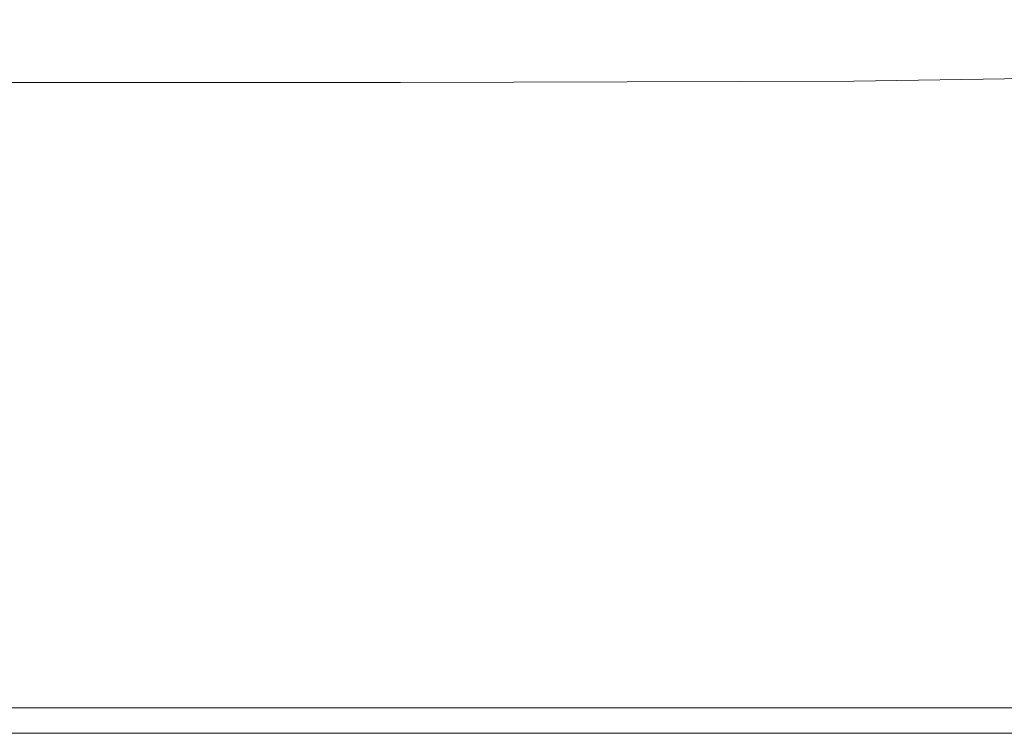
# Model space of a CAD drawing. Extents: x -950 to 950, y -450 to 450.
# Drawn here: x 755 to 862, y -450 to -373 of the extents above; entities that cross this region are included whole.
import ezdxf

# ---------------------------------------------------------------- set-up
doc = ezdxf.new("R2010")
doc.units = 0
doc.header["$LTSCALE"] = 500
doc.header["$MEASUREMENT"] = 0
doc.layers.add('EXC-CERAMIKA', color=7, linetype='Continuous')

msp = doc.modelspace()

# ---------------------------------------------------------------- linework, layer by layer
at = {"layer": 'EXC-CERAMIKA', "lineweight": 0}
for points, invisible_edges in [([(846.53, -372.88, 187.17), (852.83, -370.64, 179.59), (839.33, -371.65, 179.58), (846.53, -372.88, 187.17)], 15), ([(852.83, -370.64, 179.59), (846.53, -372.88, 187.17), (860.22, -371.93, 187.17), (852.83, -370.64, 179.59)], 15), ([(684.95, -373.61, 187.1), (767.84, -372.37, 179.54), (679.46, -372.44, 179.5), (684.95, -373.61, 187.1)], 15), ([(767.84, -372.37, 179.54), (684.95, -373.61, 187.1), (774.14, -373.56, 187.14), (767.84, -372.37, 179.54)], 15), ([(774.14, -373.56, 187.14), (813.94, -372.17, 179.56), (767.84, -372.37, 179.54), (774.14, -373.56, 187.14)], 15), ([(813.94, -372.17, 179.56), (774.14, -373.56, 187.14), (820.79, -373.37, 187.16), (813.94, -372.17, 179.56)], 15), ([(820.79, -373.37, 187.16), (839.33, -371.65, 179.58), (813.94, -372.17, 179.56), (820.79, -373.37, 187.16)], 15), ([(839.33, -371.65, 179.58), (820.79, -373.37, 187.16), (846.53, -372.88, 187.17), (839.33, -371.65, 179.58)], 15), ([(853.41, -373.9, 193.41), (860.22, -371.93, 187.17), (846.53, -372.88, 187.17), (853.41, -373.9, 193.41)], 15), ([(860.22, -371.93, 187.17), (853.41, -373.9, 193.41), (867.25, -373, 193.41), (860.22, -371.93, 187.17)], 15), ([(877.69, -371.51, 193.42), (860.22, -371.93, 187.17), (867.25, -373, 193.41), (877.69, -371.51, 193.42)], 15), ([(780.05, -374.53, 193.38), (820.79, -373.37, 187.16), (774.14, -373.56, 187.14), (780.05, -374.53, 193.38)], 15), ([(820.79, -373.37, 187.16), (780.05, -374.53, 193.38), (827.3, -374.36, 193.4), (820.79, -373.37, 187.16)], 15), ([(827.3, -374.36, 193.4), (846.53, -372.88, 187.17), (820.79, -373.37, 187.16), (827.3, -374.36, 193.4)], 15), ([(846.53, -372.88, 187.17), (827.3, -374.36, 193.4), (853.41, -373.9, 193.41), (846.53, -372.88, 187.17)], 15), ([(859.73, -374.85, 198.37), (867.25, -373, 193.41), (853.41, -373.9, 193.41), (859.73, -374.85, 198.37)], 15), ([(867.25, -373, 193.41), (859.73, -374.85, 198.37), (873.71, -374.01, 198.38), (867.25, -373, 193.41)], 15), ([(690.04, -374.57, 193.35), (774.14, -373.56, 187.14), (684.95, -373.61, 187.1), (690.04, -374.57, 193.35)], 15), ([(774.14, -373.56, 187.14), (690.04, -374.57, 193.35), (780.05, -374.53, 193.38), (774.14, -373.56, 187.14)], 15), ([(694.62, -375.47, 198.33), (780.05, -374.53, 193.38), (690.04, -374.57, 193.35), (694.62, -375.47, 198.33)], 15), ([(780.05, -374.53, 193.38), (694.62, -375.47, 198.33), (785.43, -375.44, 198.35), (780.05, -374.53, 193.38)], 15), ([(785.43, -375.44, 198.35), (827.3, -374.36, 193.4), (780.05, -374.53, 193.38), (785.43, -375.44, 198.35)], 15), ([(827.3, -374.36, 193.4), (785.43, -375.44, 198.35), (833.26, -375.28, 198.36), (827.3, -374.36, 193.4)], 15), ([(833.26, -375.28, 198.36), (853.41, -373.9, 193.41), (827.3, -374.36, 193.4), (833.26, -375.28, 198.36)], 15), ([(853.41, -373.9, 193.41), (833.26, -375.28, 198.36), (859.73, -374.85, 198.37), (853.41, -373.9, 193.41)], 15), ([(865.28, -375.89, 202.14), (873.71, -374.01, 198.38), (859.73, -374.85, 198.37), (865.28, -375.89, 202.14)], 15), ([(698.58, -376.46, 202.1), (785.43, -375.44, 198.35), (694.62, -375.47, 198.33), (698.58, -376.46, 202.1)], 15), ([(785.43, -375.44, 198.35), (698.58, -376.46, 202.1), (790.1, -376.44, 202.12), (785.43, -375.44, 198.35)], 15), ([(790.1, -376.44, 202.12), (833.26, -375.28, 198.36), (785.43, -375.44, 198.35), (790.1, -376.44, 202.12)], 15), ([(833.26, -375.28, 198.36), (790.1, -376.44, 202.12), (838.47, -376.3, 202.13), (833.26, -375.28, 198.36)], 15), ([(838.47, -376.3, 202.13), (859.73, -374.85, 198.37), (833.26, -375.28, 198.36), (838.47, -376.3, 202.13)], 15), ([(859.73, -374.85, 198.37), (838.47, -376.3, 202.13), (865.28, -375.89, 202.14), (859.73, -374.85, 198.37)], 15), ([(701.81, -377.7, 204.74), (790.1, -376.44, 202.12), (698.58, -376.46, 202.1), (701.81, -377.7, 204.74)], 15), ([(790.1, -376.44, 202.12), (701.81, -377.7, 204.74), (793.91, -377.69, 204.76), (790.1, -376.44, 202.12)], 15), ([(793.91, -377.69, 204.76), (838.47, -376.3, 202.13), (790.1, -376.44, 202.12), (793.91, -377.69, 204.76)], 15), ([(838.47, -376.3, 202.13), (793.91, -377.69, 204.76), (842.73, -377.55, 204.77), (838.47, -376.3, 202.13)], 15), ([(842.73, -377.55, 204.77), (865.28, -375.89, 202.14), (838.47, -376.3, 202.13), (842.73, -377.55, 204.77)], 15), ([(865.28, -375.89, 202.14), (842.73, -377.55, 204.77), (869.83, -377.14, 204.77), (865.28, -375.89, 202.14)], 15), ([(701.81, -377.7, 204.74), (796.71, -379.32, 206.34), (793.91, -377.69, 204.76), (701.81, -377.7, 204.74)], 15), ([(796.71, -379.32, 206.34), (701.81, -377.7, 204.74), (704.2, -379.32, 206.32), (796.71, -379.32, 206.34)], 11), ([(793.91, -377.69, 204.76), (845.84, -379.18, 206.35), (842.73, -377.55, 204.77), (793.91, -377.69, 204.76)], 15), ([(845.84, -379.18, 206.35), (793.91, -377.69, 204.76), (796.71, -379.32, 206.34), (845.84, -379.18, 206.35)], 15), ([(842.73, -377.55, 204.77), (873.14, -378.77, 206.35), (869.83, -377.14, 204.77), (842.73, -377.55, 204.77)], 15), ([(873.14, -378.77, 206.35), (842.73, -377.55, 204.77), (845.84, -379.18, 206.35), (873.14, -378.77, 206.35)], 11), ([(845.84, -379.18, 206.35), (875.44, -381.05, 207.15), (873.14, -378.77, 206.35), (845.84, -379.18, 206.35)], 15), ([(798.66, -381.61, 207.13), (704.2, -379.32, 206.32), (705.89, -381.6, 207.11), (798.66, -381.61, 207.13)], 15), ([(704.2, -379.32, 206.32), (798.66, -381.61, 207.13), (796.71, -379.32, 206.34), (704.2, -379.32, 206.32)], 15), ([(796.71, -379.32, 206.34), (847.99, -381.48, 207.14), (845.84, -379.18, 206.35), (796.71, -379.32, 206.34)], 11), ([(847.99, -381.48, 207.14), (796.71, -379.32, 206.34), (798.66, -381.61, 207.13), (847.99, -381.48, 207.14)], 15), ([(875.44, -381.05, 207.15), (845.84, -379.18, 206.35), (847.99, -381.48, 207.14), (875.44, -381.05, 207.15)], 15), ([(799.93, -384.83, 207.39), (705.89, -381.6, 207.11), (706.99, -384.81, 207.38), (799.93, -384.83, 207.39)], 15), ([(705.89, -381.6, 207.11), (799.93, -384.83, 207.39), (798.66, -381.61, 207.13), (705.89, -381.6, 207.11)], 15), ([(798.66, -381.61, 207.13), (849.39, -384.7, 207.4), (847.99, -381.48, 207.14), (798.66, -381.61, 207.13)], 15), ([(849.39, -384.7, 207.4), (798.66, -381.61, 207.13), (799.93, -384.83, 207.39), (849.39, -384.7, 207.4)], 15), ([(847.99, -381.48, 207.14), (876.96, -384.27, 207.41), (875.44, -381.05, 207.15), (847.99, -381.48, 207.14)], 15), ([(876.96, -384.27, 207.41), (847.99, -381.48, 207.14), (849.39, -384.7, 207.4), (876.96, -384.27, 207.41)], 15), ([(800.68, -389.23, 207.39), (706.99, -384.81, 207.38), (707.64, -389.2, 207.38), (800.68, -389.23, 207.39)], 15), ([(706.99, -384.81, 207.38), (800.68, -389.23, 207.39), (799.93, -384.83, 207.39), (706.99, -384.81, 207.38)], 15), ([(799.93, -384.83, 207.39), (850.22, -389.11, 207.4), (849.39, -384.7, 207.4), (799.93, -384.83, 207.39)], 15), ([(850.22, -389.11, 207.4), (799.93, -384.83, 207.39), (800.68, -389.23, 207.39), (850.22, -389.11, 207.4)], 15), ([(849.39, -384.7, 207.4), (877.9, -388.7, 207.41), (876.96, -384.27, 207.41), (849.39, -384.7, 207.4)], 15), ([(877.9, -388.7, 207.41), (849.39, -384.7, 207.4), (850.22, -389.11, 207.4), (877.9, -388.7, 207.41)], 15), ([(707.97, -395.06, 207.38), (800.68, -389.23, 207.39), (707.64, -389.2, 207.38), (707.97, -395.06, 207.38)], 15), ([(800.68, -389.23, 207.39), (707.97, -395.06, 207.38), (801.07, -395.09, 207.39), (800.68, -389.23, 207.39)], 15), ([(801.07, -395.09, 207.39), (850.22, -389.11, 207.4), (800.68, -389.23, 207.39), (801.07, -395.09, 207.39)], 15), ([(850.22, -389.11, 207.4), (801.07, -395.09, 207.39), (850.7, -394.99, 207.4), (850.22, -389.11, 207.4)], 15), ([(850.7, -394.99, 207.4), (877.9, -388.7, 207.41), (850.22, -389.11, 207.4), (850.7, -394.99, 207.4)], 15), ([(877.9, -388.7, 207.41), (850.7, -394.99, 207.4), (878.5, -394.64, 207.41), (877.9, -388.7, 207.41)], 15), ([(850.9, -401.86, 207.4), (878.5, -394.64, 207.41), (850.7, -394.99, 207.4), (850.9, -401.86, 207.4)], 15), ([(878.5, -394.64, 207.41), (850.9, -401.86, 207.4), (878.84, -401.59, 207.41), (878.5, -394.64, 207.41)], 15), ([(708.05, -401.91, 207.38), (801.07, -395.09, 207.39), (707.97, -395.06, 207.38), (708.05, -401.91, 207.38)], 15), ([(801.07, -395.09, 207.39), (708.05, -401.91, 207.38), (801.2, -401.93, 207.39), (801.07, -395.09, 207.39)], 15), ([(801.2, -401.93, 207.39), (850.7, -394.99, 207.4), (801.07, -395.09, 207.39), (801.2, -401.93, 207.39)], 15), ([(850.7, -394.99, 207.4), (801.2, -401.93, 207.39), (850.9, -401.86, 207.4), (850.7, -394.99, 207.4)], 15), ([(707.98, -409.27, 207.38), (801.2, -401.93, 207.39), (708.05, -401.91, 207.38), (707.98, -409.27, 207.38)], 15), ([(801.2, -401.93, 207.39), (707.98, -409.27, 207.38), (801.15, -409.29, 207.39), (801.2, -401.93, 207.39)], 15), ([(801.15, -409.29, 207.39), (850.9, -401.86, 207.4), (801.2, -401.93, 207.39), (801.15, -409.29, 207.39)], 15), ([(850.9, -401.86, 207.4), (801.15, -409.29, 207.39), (850.92, -409.24, 207.4), (850.9, -401.86, 207.4)], 15), ([(850.92, -409.24, 207.4), (878.84, -401.59, 207.41), (850.9, -401.86, 207.4), (850.92, -409.24, 207.4)], 15), ([(878.84, -401.59, 207.41), (850.92, -409.24, 207.4), (879.01, -409.06, 207.41), (878.84, -401.59, 207.41)], 15), ([(707.83, -416.69, 207.38), (801.15, -409.29, 207.39), (707.98, -409.27, 207.38), (707.83, -416.69, 207.38)], 15), ([(801.15, -409.29, 207.39), (707.83, -416.69, 207.38), (801.02, -416.7, 207.39), (801.15, -409.29, 207.39)], 15), ([(850.92, -409.24, 207.4), (801.02, -416.7, 207.39), (850.86, -416.67, 207.4), (850.92, -409.24, 207.4)], 15), ([(801.02, -416.7, 207.39), (850.92, -409.24, 207.4), (801.15, -409.29, 207.39), (801.02, -416.7, 207.39)], 15), ([(879.01, -409.06, 207.41), (850.86, -416.67, 207.4), (879.12, -416.57, 207.41), (879.01, -409.06, 207.41)], 15), ([(850.86, -416.67, 207.4), (879.01, -409.06, 207.41), (850.92, -409.24, 207.4), (850.86, -416.67, 207.4)], 15), ([(707.69, -423.69, 207.38), (801.02, -416.7, 207.39), (707.83, -416.69, 207.38), (707.69, -423.69, 207.38)], 15), ([(801.02, -416.7, 207.39), (707.69, -423.69, 207.38), (800.89, -423.69, 207.39), (801.02, -416.7, 207.39)], 15), ([(800.89, -423.69, 207.39), (850.86, -416.67, 207.4), (801.02, -416.7, 207.39), (800.89, -423.69, 207.39)], 15), ([(850.86, -416.67, 207.4), (800.89, -423.69, 207.39), (850.82, -423.68, 207.4), (850.86, -416.67, 207.4)], 15), ([(850.82, -423.68, 207.4), (879.12, -416.57, 207.41), (850.86, -416.67, 207.4), (850.82, -423.68, 207.4)], 15), ([(879.12, -416.57, 207.41), (850.82, -423.68, 207.4), (879.25, -423.62, 207.41), (879.12, -416.57, 207.41)], 15), ([(879.25, -423.62, 207.41), (850.78, -430.01, 207.4), (879.39, -429.98, 207.4), (879.25, -423.62, 207.41)], 15), ([(850.78, -430.01, 207.4), (879.25, -423.62, 207.41), (850.82, -423.68, 207.4), (850.78, -430.01, 207.4)], 15), ([(800.89, -423.69, 207.39), (707.57, -430.02, 207.37), (800.78, -430.02, 207.39), (800.89, -423.69, 207.39)], 15), ([(707.57, -430.02, 207.37), (800.89, -423.69, 207.39), (707.69, -423.69, 207.38), (707.57, -430.02, 207.37)], 15), ([(850.82, -423.68, 207.4), (800.78, -430.02, 207.39), (850.78, -430.01, 207.4), (850.82, -423.68, 207.4)], 15), ([(800.78, -430.02, 207.39), (850.82, -423.68, 207.4), (800.89, -423.69, 207.39), (800.78, -430.02, 207.39)], 15), ([(707.46, -435.44, 207.35), (800.78, -430.02, 207.39), (707.57, -430.02, 207.37), (707.46, -435.44, 207.35)], 15), ([(800.78, -430.02, 207.39), (707.46, -435.44, 207.35), (800.68, -435.43, 207.37), (800.78, -430.02, 207.39)], 15), ([(800.68, -435.43, 207.37), (850.78, -430.01, 207.4), (800.78, -430.02, 207.39), (800.68, -435.43, 207.37)], 15), ([(850.78, -430.01, 207.4), (800.68, -435.43, 207.37), (850.75, -435.42, 207.38), (850.78, -430.01, 207.4)], 15), ([(850.75, -435.42, 207.38), (879.39, -429.98, 207.4), (850.78, -430.01, 207.4), (850.75, -435.42, 207.38)], 15), ([(879.39, -429.98, 207.4), (850.75, -435.42, 207.38), (879.52, -435.41, 207.38), (879.39, -429.98, 207.4)], 15), ([(800.68, -435.43, 207.37), (707.38, -439.69, 207.31), (800.61, -439.68, 207.33), (800.68, -435.43, 207.37)], 15), ([(707.38, -439.69, 207.31), (800.68, -435.43, 207.37), (707.46, -435.44, 207.35), (707.38, -439.69, 207.31)], 15), ([(850.75, -435.42, 207.38), (800.61, -439.68, 207.33), (850.72, -439.67, 207.34), (850.75, -435.42, 207.38)], 15), ([(800.61, -439.68, 207.33), (850.75, -435.42, 207.38), (800.68, -435.43, 207.37), (800.61, -439.68, 207.33)], 15), ([(879.52, -435.41, 207.38), (850.72, -439.67, 207.34), (879.62, -439.66, 207.34), (879.52, -435.41, 207.38)], 15), ([(850.72, -439.67, 207.34), (879.52, -435.41, 207.38), (850.75, -435.42, 207.38), (850.72, -439.67, 207.34)], 15), ([(850.7, -442.52, 207.27), (879.62, -439.66, 207.34), (850.72, -439.67, 207.34), (850.7, -442.52, 207.27)], 15), ([(879.62, -439.66, 207.34), (850.7, -442.52, 207.27), (879.67, -442.51, 207.28), (879.62, -439.66, 207.34)], 15), ([(707.32, -442.54, 207.25), (800.61, -439.68, 207.33), (707.38, -439.69, 207.31), (707.32, -442.54, 207.25)], 15), ([(800.61, -439.68, 207.33), (707.32, -442.54, 207.25), (800.55, -442.53, 207.26), (800.61, -439.68, 207.33)], 15), ([(800.55, -442.53, 207.26), (850.72, -439.67, 207.34), (800.61, -439.68, 207.33), (800.55, -442.53, 207.26)], 15), ([(850.72, -439.67, 207.34), (800.55, -442.53, 207.26), (850.7, -442.52, 207.27), (850.72, -439.67, 207.34)], 15), ([(800.55, -442.53, 207.26), (707.29, -444.32, 207.15), (800.52, -444.3, 207.17), (800.55, -442.53, 207.26)], 15), ([(707.29, -444.32, 207.15), (800.55, -442.53, 207.26), (707.32, -442.54, 207.25), (707.29, -444.32, 207.15)], 15), ([(850.7, -442.52, 207.27), (800.52, -444.3, 207.17), (850.69, -444.29, 207.18), (850.7, -442.52, 207.27)], 15), ([(800.52, -444.3, 207.17), (850.7, -442.52, 207.27), (800.55, -442.53, 207.26), (800.52, -444.3, 207.17)], 15), ([(879.67, -442.51, 207.28), (850.69, -444.29, 207.18), (879.7, -444.29, 207.18), (879.67, -442.51, 207.28)], 15), ([(850.69, -444.29, 207.18), (879.67, -442.51, 207.28), (850.7, -442.52, 207.27), (850.69, -444.29, 207.18)], 15), ([(707.27, -445.36, 207.01), (800.52, -444.3, 207.17), (707.29, -444.32, 207.15), (707.27, -445.36, 207.01)], 15), ([(800.52, -444.3, 207.17), (707.27, -445.36, 207.01), (800.5, -445.35, 207.03), (800.52, -444.3, 207.17)], 15), ([(800.5, -445.35, 207.03), (850.69, -444.29, 207.18), (800.52, -444.3, 207.17), (800.5, -445.35, 207.03)], 15), ([(850.69, -444.29, 207.18), (800.5, -445.35, 207.03), (850.68, -445.34, 207.04), (850.69, -444.29, 207.18)], 15), ([(850.68, -445.34, 207.04), (879.7, -444.29, 207.18), (850.69, -444.29, 207.18), (850.68, -445.34, 207.04)], 15), ([(879.7, -444.29, 207.18), (850.68, -445.34, 207.04), (879.7, -445.33, 207.04), (879.7, -444.29, 207.18)], 15), ([(707.24, -446.62, 206.59), (800.49, -446, 206.84), (707.25, -446.02, 206.83), (707.24, -446.62, 206.59)], 15), ([(800.49, -446, 206.84), (707.24, -446.62, 206.59), (800.48, -446.6, 206.61), (800.49, -446, 206.84)], 15), ([(800.5, -445.35, 207.03), (707.25, -446.02, 206.83), (800.49, -446, 206.84), (800.5, -445.35, 207.03)], 15), ([(707.25, -446.02, 206.83), (800.5, -445.35, 207.03), (707.27, -445.36, 207.01), (707.25, -446.02, 206.83)], 15), ([(800.48, -446.6, 206.61), (850.67, -445.99, 206.85), (800.49, -446, 206.84), (800.48, -446.6, 206.61)], 15), ([(850.67, -445.99, 206.85), (800.48, -446.6, 206.61), (850.66, -446.6, 206.62), (850.67, -445.99, 206.85)], 15), ([(850.68, -445.34, 207.04), (800.49, -446, 206.84), (850.67, -445.99, 206.85), (850.68, -445.34, 207.04)], 15), ([(800.49, -446, 206.84), (850.68, -445.34, 207.04), (800.5, -445.35, 207.03), (800.49, -446, 206.84)], 15), ([(850.66, -446.6, 206.62), (879.7, -445.99, 206.86), (850.67, -445.99, 206.85), (850.66, -446.6, 206.62)], 15), ([(879.7, -445.99, 206.86), (850.66, -446.6, 206.62), (879.69, -446.59, 206.62), (879.7, -445.99, 206.86)], 15), ([(879.7, -445.33, 207.04), (850.67, -445.99, 206.85), (879.7, -445.99, 206.86), (879.7, -445.33, 207.04)], 15), ([(850.67, -445.99, 206.85), (879.7, -445.33, 207.04), (850.68, -445.34, 207.04), (850.67, -445.99, 206.85)], 15), ([(800.48, -446.6, 206.61), (707.23, -447.17, 206.31), (800.47, -447.15, 206.32), (800.48, -446.6, 206.61)], 13), ([(707.23, -447.17, 206.31), (800.48, -446.6, 206.61), (707.24, -446.62, 206.59), (707.23, -447.17, 206.31)], 15), ([(850.66, -446.6, 206.62), (800.47, -447.15, 206.32), (850.65, -447.14, 206.33), (850.66, -446.6, 206.62)], 13), ([(800.47, -447.15, 206.32), (850.66, -446.6, 206.62), (800.48, -446.6, 206.61), (800.47, -447.15, 206.32)], 15), ([(879.69, -446.59, 206.62), (850.65, -447.14, 206.33), (879.69, -447.14, 206.34), (879.69, -446.59, 206.62)], 13), ([(850.65, -447.14, 206.33), (879.69, -446.59, 206.62), (850.66, -446.6, 206.62), (850.65, -447.14, 206.33)], 15), ([(850.65, -447.64, 205.99), (879.69, -447.14, 206.34), (850.65, -447.14, 206.33), (850.65, -447.64, 205.99)], 15), ([(879.69, -447.14, 206.34), (850.65, -447.64, 205.99), (879.68, -447.64, 206), (879.69, -447.14, 206.34)], 15), ([(707.2, -448.5, 205.13), (800.45, -448.1, 205.59), (707.21, -448.11, 205.57), (707.2, -448.5, 205.13)], 15), ([(800.45, -448.1, 205.59), (707.2, -448.5, 205.13), (800.45, -448.49, 205.14), (800.45, -448.1, 205.59)], 15), ([(800.46, -447.65, 205.98), (707.21, -448.11, 205.57), (800.45, -448.1, 205.59), (800.46, -447.65, 205.98)], 15), ([(707.21, -448.11, 205.57), (800.46, -447.65, 205.98), (707.22, -447.66, 205.96), (707.21, -448.11, 205.57)], 15), ([(707.22, -447.66, 205.96), (800.47, -447.15, 206.32), (707.23, -447.17, 206.31), (707.22, -447.66, 205.96)], 15), ([(800.47, -447.15, 206.32), (707.22, -447.66, 205.96), (800.46, -447.65, 205.98), (800.47, -447.15, 206.32)], 15), ([(850.65, -447.64, 205.99), (800.45, -448.1, 205.59), (850.64, -448.09, 205.6), (850.65, -447.64, 205.99)], 15), ([(800.45, -448.1, 205.59), (850.65, -447.64, 205.99), (800.46, -447.65, 205.98), (800.45, -448.1, 205.59)], 15), ([(800.45, -448.49, 205.14), (850.64, -448.09, 205.6), (800.45, -448.1, 205.59), (800.45, -448.49, 205.14)], 15), ([(850.64, -448.09, 205.6), (800.45, -448.49, 205.14), (850.64, -448.48, 205.15), (850.64, -448.09, 205.6)], 15), ([(800.46, -447.65, 205.98), (850.65, -447.14, 206.33), (800.47, -447.15, 206.32), (800.46, -447.65, 205.98)], 15), ([(850.65, -447.14, 206.33), (800.46, -447.65, 205.98), (850.65, -447.64, 205.99), (850.65, -447.14, 206.33)], 15), ([(879.68, -447.64, 206), (850.64, -448.09, 205.6), (879.68, -448.08, 205.6), (879.68, -447.64, 206)], 15), ([(850.64, -448.09, 205.6), (879.68, -447.64, 206), (850.65, -447.64, 205.99), (850.64, -448.09, 205.6)], 15), ([(850.64, -448.48, 205.15), (879.68, -448.08, 205.6), (850.64, -448.09, 205.6), (850.64, -448.48, 205.15)], 15), ([(879.68, -448.08, 205.6), (850.64, -448.48, 205.15), (879.68, -448.47, 205.16), (879.68, -448.08, 205.6)], 15), ([(707.19, -449.13, 204.08), (800.44, -448.83, 204.65), (707.2, -448.84, 204.63), (707.19, -449.13, 204.08)], 15), ([(800.44, -448.83, 204.65), (707.19, -449.13, 204.08), (800.44, -449.12, 204.1), (800.44, -448.83, 204.65)], 15), ([(800.44, -449.12, 204.1), (707.19, -449.37, 203.48), (800.43, -449.35, 203.49), (800.44, -449.12, 204.1)], 15), ([(707.19, -449.37, 203.48), (800.44, -449.12, 204.1), (707.19, -449.13, 204.08), (707.19, -449.37, 203.48)], 15), ([(800.45, -448.49, 205.14), (707.2, -448.84, 204.63), (800.44, -448.83, 204.65), (800.45, -448.49, 205.14)], 15), ([(707.2, -448.84, 204.63), (800.45, -448.49, 205.14), (707.2, -448.5, 205.13), (707.2, -448.84, 204.63)], 15), ([(850.63, -449.11, 204.11), (800.43, -449.35, 203.49), (850.63, -449.34, 203.5), (850.63, -449.11, 204.11)], 15), ([(800.43, -449.35, 203.49), (850.63, -449.11, 204.11), (800.44, -449.12, 204.1), (800.43, -449.35, 203.49)], 15), ([(850.64, -448.48, 205.15), (800.44, -448.83, 204.65), (850.63, -448.82, 204.66), (850.64, -448.48, 205.15)], 15), ([(800.44, -448.83, 204.65), (850.64, -448.48, 205.15), (800.45, -448.49, 205.14), (800.44, -448.83, 204.65)], 15), ([(800.44, -449.12, 204.1), (850.63, -448.82, 204.66), (800.44, -448.83, 204.65), (800.44, -449.12, 204.1)], 15), ([(850.63, -448.82, 204.66), (800.44, -449.12, 204.1), (850.63, -449.11, 204.11), (850.63, -448.82, 204.66)], 15), ([(879.68, -448.47, 205.16), (850.63, -448.82, 204.66), (879.67, -448.81, 204.66), (879.68, -448.47, 205.16)], 15), ([(850.63, -448.82, 204.66), (879.68, -448.47, 205.16), (850.64, -448.48, 205.15), (850.63, -448.82, 204.66)], 15), ([(850.63, -449.11, 204.11), (879.67, -448.81, 204.66), (850.63, -448.82, 204.66), (850.63, -449.11, 204.11)], 15), ([(879.67, -448.81, 204.66), (850.63, -449.11, 204.11), (879.67, -449.1, 204.11), (879.67, -448.81, 204.66)], 15), ([(879.67, -449.1, 204.11), (850.63, -449.34, 203.5), (879.67, -449.34, 203.51), (879.67, -449.1, 204.11)], 15), ([(850.63, -449.34, 203.5), (879.67, -449.1, 204.11), (850.63, -449.11, 204.11), (850.63, -449.34, 203.5)], 15), ([(800.42, -449.89, 182.77), (707.18, -449.89, 189.97), (707.17, -449.91, 182.75), (800.42, -449.89, 182.77)], 15), ([(707.17, -449.91, 182.75), (800.42, -449.9, 174.55), (800.42, -449.89, 182.77), (707.17, -449.91, 182.75)], 15), ([(800.42, -449.9, 174.55), (707.17, -449.91, 182.75), (707.17, -449.91, 174.54), (800.42, -449.9, 174.55)], 15), ([(800.42, -449.9, 165.84), (707.17, -449.91, 174.54), (707.17, -449.91, 165.82), (800.42, -449.9, 165.84)], 11), ([(707.17, -449.91, 174.54), (800.42, -449.9, 165.84), (800.42, -449.9, 174.55), (707.17, -449.91, 174.54)], 15), ([(707.18, -449.55, 202.82), (800.43, -449.35, 203.49), (707.19, -449.37, 203.48), (707.18, -449.55, 202.82)], 15), ([(800.43, -449.35, 203.49), (707.18, -449.55, 202.82), (800.43, -449.54, 202.84), (800.43, -449.35, 203.49)], 15), ([(800.43, -449.54, 202.84), (707.18, -449.69, 201.63), (800.43, -449.67, 201.65), (800.43, -449.54, 202.84)], 15), ([(707.18, -449.69, 201.63), (800.43, -449.54, 202.84), (707.18, -449.55, 202.82), (707.18, -449.69, 201.63)], 15), ([(707.18, -449.78, 199.41), (800.43, -449.67, 201.65), (707.18, -449.69, 201.63), (707.18, -449.78, 199.41)], 15), ([(800.43, -449.67, 201.65), (707.18, -449.78, 199.41), (800.42, -449.77, 199.43), (800.43, -449.67, 201.65)], 15), ([(800.42, -449.77, 199.43), (707.18, -449.85, 195.69), (800.42, -449.84, 195.7), (800.42, -449.77, 199.43)], 15), ([(707.18, -449.85, 195.69), (800.42, -449.77, 199.43), (707.18, -449.78, 199.41), (707.18, -449.85, 195.69)], 15), ([(707.18, -449.85, 195.69), (800.42, -449.88, 189.98), (800.42, -449.84, 195.7), (707.18, -449.85, 195.69)], 15), ([(800.42, -449.88, 189.98), (707.18, -449.85, 195.69), (707.18, -449.89, 189.97), (800.42, -449.88, 189.98)], 15), ([(707.18, -449.89, 189.97), (800.42, -449.89, 182.77), (800.42, -449.88, 189.98), (707.18, -449.89, 189.97)], 15), ([(800.42, -449.77, 199.43), (850.62, -449.66, 201.66), (800.43, -449.67, 201.65), (800.42, -449.77, 199.43)], 15), ([(850.62, -449.66, 201.66), (800.42, -449.77, 199.43), (850.62, -449.76, 199.44), (850.62, -449.66, 201.66)], 15), ([(850.62, -449.76, 199.44), (800.42, -449.84, 195.7), (850.62, -449.83, 195.71), (850.62, -449.76, 199.44)], 15), ([(800.42, -449.84, 195.7), (850.62, -449.76, 199.44), (800.42, -449.77, 199.43), (800.42, -449.84, 195.7)], 15), ([(800.42, -449.84, 195.7), (850.62, -449.87, 189.99), (850.62, -449.83, 195.71), (800.42, -449.84, 195.7)], 15), ([(850.62, -449.87, 189.99), (800.42, -449.84, 195.7), (800.42, -449.88, 189.98), (850.62, -449.87, 189.99)], 15), ([(800.42, -449.88, 189.98), (850.62, -449.89, 182.78), (850.62, -449.87, 189.99), (800.42, -449.88, 189.98)], 15), ([(850.62, -449.89, 182.78), (800.42, -449.88, 189.98), (800.42, -449.89, 182.77), (850.62, -449.89, 182.78)], 15), ([(800.42, -449.9, 174.55), (850.62, -449.89, 165.85), (850.62, -449.89, 174.56), (800.42, -449.9, 174.55)], 15), ([(850.62, -449.89, 165.85), (800.42, -449.9, 174.55), (800.42, -449.9, 165.84), (850.62, -449.89, 165.85)], 11), ([(800.42, -449.89, 182.77), (850.62, -449.89, 174.56), (850.62, -449.89, 182.78), (800.42, -449.89, 182.77)], 15), ([(850.62, -449.89, 174.56), (800.42, -449.89, 182.77), (800.42, -449.9, 174.55), (850.62, -449.89, 174.56)], 15), ([(800.43, -449.54, 202.84), (850.63, -449.34, 203.5), (800.43, -449.35, 203.49), (800.43, -449.54, 202.84)], 15), ([(850.63, -449.34, 203.5), (800.43, -449.54, 202.84), (850.62, -449.53, 202.85), (850.63, -449.34, 203.5)], 15), ([(850.62, -449.53, 202.85), (800.43, -449.67, 201.65), (850.62, -449.66, 201.66), (850.62, -449.53, 202.85)], 15), ([(800.43, -449.67, 201.65), (850.62, -449.53, 202.85), (800.43, -449.54, 202.84), (800.43, -449.67, 201.65)], 15), ([(850.62, -449.53, 202.85), (879.67, -449.34, 203.51), (850.63, -449.34, 203.5), (850.62, -449.53, 202.85)], 15), ([(879.67, -449.34, 203.51), (850.62, -449.53, 202.85), (879.67, -449.52, 202.86), (879.67, -449.34, 203.51)], 15), ([(879.67, -449.52, 202.86), (850.62, -449.66, 201.66), (879.67, -449.66, 201.66), (879.67, -449.52, 202.86)], 15), ([(850.62, -449.66, 201.66), (879.67, -449.52, 202.86), (850.62, -449.53, 202.85), (850.62, -449.66, 201.66)], 15), ([(850.62, -449.76, 199.44), (879.67, -449.66, 201.66), (850.62, -449.66, 201.66), (850.62, -449.76, 199.44)], 15), ([(879.67, -449.66, 201.66), (850.62, -449.76, 199.44), (879.67, -449.76, 199.45), (879.67, -449.66, 201.66)], 15), ([(879.67, -449.76, 199.45), (850.62, -449.83, 195.71), (879.67, -449.82, 195.72), (879.67, -449.76, 199.45)], 15), ([(850.62, -449.83, 195.71), (879.67, -449.76, 199.45), (850.62, -449.76, 199.44), (850.62, -449.83, 195.71)], 15), ([(850.62, -449.83, 195.71), (879.67, -449.86, 190), (879.67, -449.82, 195.72), (850.62, -449.83, 195.71)], 15), ([(879.67, -449.86, 190), (850.62, -449.83, 195.71), (850.62, -449.87, 189.99), (879.67, -449.86, 190)], 15), ([(850.62, -449.87, 189.99), (879.67, -449.88, 182.78), (879.67, -449.86, 190), (850.62, -449.87, 189.99)], 15), ([(879.67, -449.88, 182.78), (850.62, -449.87, 189.99), (850.62, -449.89, 182.78), (879.67, -449.88, 182.78)], 15), ([(850.62, -449.89, 182.78), (879.67, -449.89, 174.57), (879.67, -449.88, 182.78), (850.62, -449.89, 182.78)], 15), ([(879.67, -449.89, 174.57), (850.62, -449.89, 182.78), (850.62, -449.89, 174.56), (879.67, -449.89, 174.57)], 15), ([(879.67, -449.89, 165.85), (850.62, -449.89, 174.56), (850.62, -449.89, 165.85), (879.67, -449.89, 165.85)], 11), ([(850.62, -449.89, 174.56), (879.67, -449.89, 165.85), (879.67, -449.89, 174.57), (850.62, -449.89, 174.56)], 15)]:
    msp.add_3dface(points, dxfattribs=dict(at, invisible_edges=invisible_edges))

doc.saveas('drawing.dxf')
